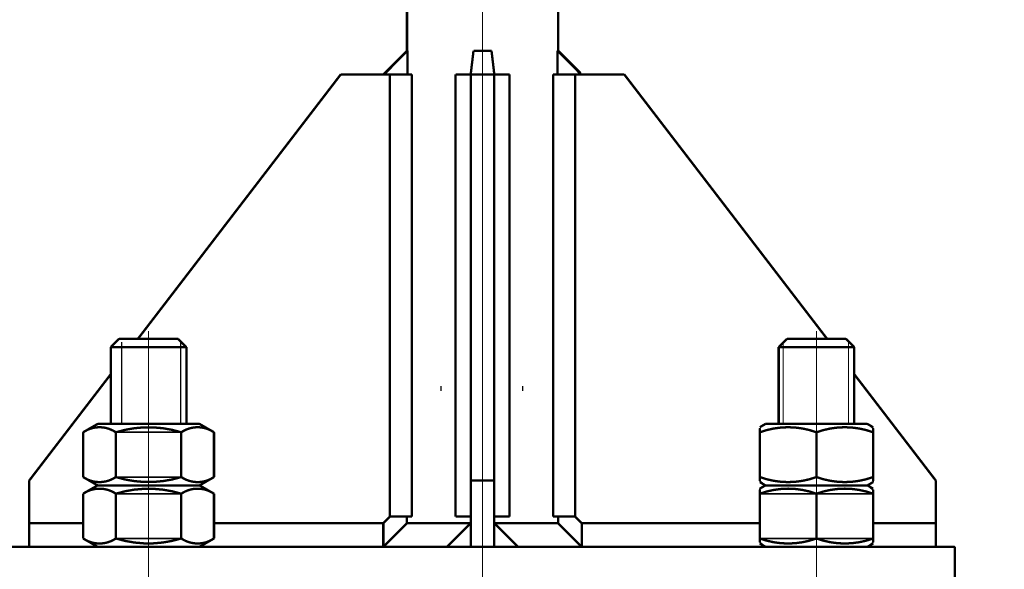
# Model space of a CAD drawing. Units: millimetres. Extents: x -95099 to 67324, y -29417 to 3415.
# Drawn here: x 30310 to 30375, y -17174 to -17138 of the extents above; entities that cross this region are included whole.
import ezdxf
from ezdxf import colors
from ezdxf.entities.mleader import LeaderData, LeaderLine
from ezdxf.math import Vec2, Vec3

# ---------------------------------------------------------------- set-up
doc = ezdxf.new("R2010")
doc.units = ezdxf.units.MM
doc.linetypes.add('CENTER', pattern=[50.8, 31.75, -6.35, 6.35, -6.35])
doc.layers.get('0').update_dxf_attribs({"lineweight": 30})
doc.layers.add('TN-АННОТАЦИИ', color=7, linetype='Continuous', lineweight=20, true_color=0x000000)
doc.layers.add('TN-МЕТАЛЛ КОНСТРУКЦИИ', color=162, linetype='Continuous', lineweight=35)
doc.styles.add('TN-Текст', font='isocpeur.ttf')

# ---------------------------------------------------------------- blocks, each defined once
blk = doc.blocks.new('_3Линия изображения 0x3001376')
at = {"color": 7, "linetype": 'Continuous', "const_width": 0.25, "flags": 128}
blk.add_lwpolyline([(2042.05, -2591.36), (2042.05, -2592.36)], dxfattribs=at)
blk = doc.blocks.new('_4Линия изображения 0x3001377')
at = {"color": 7, "linetype": 'Continuous', "const_width": 0.25, "flags": 128}
blk.add_lwpolyline([(2059.34, -2591.36), (2059.34, -2592.36)], dxfattribs=at)
blk = doc.blocks.new('_9Линия изображения 0x30013B4')
at = {"color": 7, "linetype": 'Continuous', "const_width": 0.25, "flags": 128}
blk.add_lwpolyline([(1986.9, -2582.01), (1986.9, -2583.09)], dxfattribs=at)
blk = doc.blocks.new('_10Линия изображения 0x30013B5')
at = {"color": 7, "linetype": 'Continuous', "const_width": 0.25, "flags": 128}
blk.add_lwpolyline([(1973.06, -2582.01), (1973.06, -2583.09)], dxfattribs=at)
blk = doc.blocks.new('_11Линия изображения 0x30013B9')
at = {"color": 7, "linetype": 'Continuous', "const_width": 0.25, "flags": 128}
blk.add_lwpolyline([(2128.32, -2582.01), (2128.32, -2583.09)], dxfattribs=at)
blk = doc.blocks.new('_12Линия изображения 0x30013BA')
at = {"color": 7, "linetype": 'Continuous', "const_width": 0.25, "flags": 128}
blk.add_lwpolyline([(2114.49, -2582.01), (2114.49, -2583.09)], dxfattribs=at)
blk = doc.blocks.new('_13Линия изображения 0x30013DF')
at = {"color": 7, "linetype": 'Continuous', "const_width": 0.25, "flags": 128}
blk.add_lwpolyline([(1986.9, -2599.36), (1986.9, -2583.09)], dxfattribs=at)
blk = doc.blocks.new('_14Линия изображения 0x30013E0')
at = {"color": 7, "linetype": 'Continuous', "const_width": 0.25, "flags": 128}
blk.add_lwpolyline([(1973.06, -2599.36), (1973.06, -2583.09)], dxfattribs=at)
blk = doc.blocks.new('_15Линия изображения 0x30013E1')
at = {"color": 7, "linetype": 'Continuous', "const_width": 0.25, "flags": 128}
blk.add_lwpolyline([(2128.32, -2599.36), (2128.32, -2583.09)], dxfattribs=at)
blk = doc.blocks.new('_16Линия изображения 0x30013E2')
at = {"color": 7, "linetype": 'Continuous', "const_width": 0.25, "flags": 128}
blk.add_lwpolyline([(2114.49, -2599.36), (2114.49, -2583.09)], dxfattribs=at)
blk = doc.blocks.new('_DotSmall')
at = {"color": 0, "linetype": 'ByBlock', "const_width": 0.5}
blk.add_lwpolyline([(-0.0625, 0, 1), (0.0625, 0, 1)], format="xyb", close=True, dxfattribs=at)

msp = doc.modelspace()

# ---------------------------------------------------------------- linework, layer by layer
at = {"layer": 'TN-МЕТАЛЛ КОНСТРУКЦИИ'}
for p, q in [((30345.701, -17139.638), (30345.701, -16576.781)), ((30335.701, -17115.888), (30335.737, -17139.638)), ((30335.737, -17139.638), (30334.185, -17141.201)), ((30335.737, -17141.201), (30335.737, -17139.638)), ((30317.896, -17158.701), (30331.326, -17141.201)), ((30331.326, -17141.201), (30336.031, -17141.201)), ((30334.571, -17170.456), (30334.571, -17141.201)), ((30336.031, -17141.201), (30336.031, -17170.456)), ((30345.371, -17170.456), (30345.371, -17141.201)), ((30345.371, -17141.201), (30350.076, -17141.201)), ((30346.831, -17170.456), (30346.831, -17141.201)), ((30350.076, -17141.201), (30363.506, -17158.701)), ((30316.645, -17158.701), (30316.104, -17159.242)), ((30320.563, -17158.701), (30316.645, -17158.701)), ((30321.104, -17159.242), (30320.563, -17158.701)), ((30360.84, -17158.701), (30360.298, -17159.242)), ((30364.757, -17158.701), (30360.84, -17158.701)), ((30365.298, -17159.242), (30364.757, -17158.701)), ((30316.104, -17159.242), (30316.104, -17164.326)), ((30316.104, -17159.242), (30321.104, -17159.242)), ((30321.104, -17164.326), (30321.104, -17159.242)), ((30360.298, -17159.242), (30360.298, -17164.326)), ((30360.298, -17159.242), (30365.298, -17159.242)), ((30365.298, -17164.326), (30365.298, -17159.242)), ((30310.701, -17168.076), (30316.104, -17161.036)), ((30365.298, -17161.036), (30370.701, -17168.076)), ((30314.274, -17164.877), (30315.229, -17164.326)), ((30314.274, -17167.837), (30314.274, -17164.877)), ((30315.229, -17164.326), (30321.979, -17164.326)), ((30320.769, -17164.877), (30316.439, -17164.877)), ((30316.439, -17164.877), (30316.439, -17167.837)), ((30320.769, -17167.837), (30320.769, -17164.877)), ((30321.979, -17164.326), (30322.934, -17164.877)), ((30322.934, -17164.877), (30322.934, -17167.837)), ((30359.048, -17164.613), (30359.048, -17168.101)), ((30366.173, -17164.326), (30359.423, -17164.326)), ((30362.798, -17167.837), (30362.798, -17164.877)), ((30366.548, -17164.613), (30366.173, -17164.326)), ((30366.548, -17168.172), (30366.548, -17164.613)), ((30310.701, -17172.451), (30310.701, -17168.076)), ((30315.229, -17168.388), (30314.274, -17167.837)), ((30316.439, -17167.837), (30320.769, -17167.837)), ((30322.934, -17167.837), (30321.979, -17168.388)), ((30359.048, -17168.101), (30359.423, -17168.388)), ((30370.701, -17168.076), (30370.701, -17172.451)), ((30315.229, -17168.388), (30314.274, -17168.94)), ((30321.979, -17168.388), (30315.229, -17168.388)), ((30322.934, -17168.94), (30321.979, -17168.388)), ((30359.423, -17168.388), (30359.048, -17168.605)), ((30359.048, -17168.605), (30359.048, -17172.163)), ((30359.423, -17168.388), (30366.173, -17168.388)), ((30366.173, -17168.388), (30366.548, -17168.172)), ((30366.548, -17168.676), (30366.173, -17168.388)), ((30366.548, -17172.163), (30366.548, -17168.676)), ((30314.274, -17168.94), (30314.274, -17171.899)), ((30316.439, -17171.899), (30316.439, -17168.94)), ((30316.439, -17168.94), (30320.769, -17168.94)), ((30320.769, -17168.94), (30320.769, -17171.899)), ((30322.934, -17171.899), (30322.934, -17168.94)), ((30366.548, -17168.94), (30359.048, -17168.94)), ((30362.798, -17171.899), (30362.798, -17168.94)), ((30362.798, -17171.899), (30362.798, -17168.94)), ((30334.139, -17170.888), (30334.571, -17170.456)), ((30336.031, -17170.456), (30334.571, -17170.456)), ((30335.701, -17170.888), (30335.701, -17170.456)), ((30346.831, -17170.456), (30345.371, -17170.456)), ((30345.701, -17170.888), (30345.701, -17170.456)), ((30347.264, -17170.888), (30346.831, -17170.456)), ((30310.701, -17170.888), (30314.274, -17170.888)), ((30322.934, -17170.888), (30334.139, -17170.888)), ((30334.139, -17172.451), (30335.701, -17170.888)), ((30335.701, -17170.888), (30339.92, -17170.888)), ((30338.357, -17172.451), (30339.92, -17170.888)), ((30343.045, -17172.451), (30341.482, -17170.888)), ((30341.482, -17170.888), (30345.701, -17170.888)), ((30345.701, -17170.888), (30347.264, -17172.451)), ((30347.264, -17172.451), (30347.264, -17170.888)), ((30359.048, -17170.888), (30347.264, -17170.888)), ((30370.701, -17170.888), (30366.548, -17170.888)), ((30314.274, -17171.899), (30315.229, -17172.451)), ((30320.769, -17171.899), (30316.439, -17171.899)), ((30321.979, -17172.451), (30322.934, -17171.899)), ((30359.048, -17171.899), (30366.548, -17171.899)), ((30309.451, -17172.451), (30371.951, -17172.451)), ((30359.048, -17172.163), (30359.423, -17172.451)), ((30366.173, -17172.451), (30366.548, -17172.163)), ((30371.951, -17172.451), (30371.951, -17175.576))]:
    msp.add_line(p, q, dxfattribs=at)
at = {"layer": 'TN-МЕТАЛЛ КОНСТРУКЦИИ', "linetype": 'CENTER', "const_width": 0.0781}
msp.add_lwpolyline([(30340.701, -16553.431), (30340.701, -17202.059)], dxfattribs=at)
at = {"layer": 'TN-МЕТАЛЛ КОНСТРУКЦИИ', "linetype": 'Continuous', "const_width": 0.156}
msp.add_lwpolyline([(30345.701, -17139.638), (30345.701, -16576.781)], dxfattribs=at)
at = {"layer": 'TN-МЕТАЛЛ КОНСТРУКЦИИ', "linetype": 'Continuous', "const_width": 0.156, "flags": 128}
for points in [[(30335.701, -17115.888), (30335.701, -17139.638)], [(30335.701, -17139.638), (30334.139, -17141.201)], [(30335.737, -17139.638), (30334.185, -17141.201)], [(30335.737, -17139.638), (30335.737, -17141.201)], [(30339.92, -17141.201), (30340.106, -17139.638)], [(30340.106, -17139.638), (30341.296, -17139.638)], [(30341.482, -17141.201), (30341.296, -17139.638)], [(30347.217, -17141.201), (30345.666, -17139.638)], [(30345.666, -17139.638), (30345.666, -17141.201)], [(30347.186, -17141.123), (30345.701, -17139.638)], [(30317.896, -17158.701), (30331.326, -17141.201)], [(30331.326, -17141.201), (30334.571, -17141.201)], [(30334.185, -17141.201), (30334.571, -17141.201)], [(30334.571, -17141.201), (30336.031, -17141.201)], [(30334.571, -17141.201), (30334.571, -17170.456)], [(30336.031, -17141.201), (30336.031, -17170.456)], [(30339.92, -17141.201), (30338.915, -17141.201)], [(30338.915, -17170.456), (30338.915, -17141.201)], [(30341.482, -17141.201), (30339.92, -17141.201)], [(30339.92, -17168.076), (30339.92, -17141.201)], [(30342.487, -17141.201), (30341.482, -17141.201)], [(30341.482, -17168.076), (30341.482, -17141.201)], [(30342.487, -17170.456), (30342.487, -17141.201)], [(30346.831, -17141.201), (30345.371, -17141.201)], [(30345.371, -17170.456), (30345.371, -17141.201)], [(30350.076, -17141.201), (30346.831, -17141.201)], [(30347.217, -17141.201), (30346.831, -17141.201)], [(30346.831, -17170.456), (30346.831, -17141.201)], [(30363.506, -17158.701), (30350.076, -17141.201)], [(30316.645, -17158.701), (30316.104, -17159.242)], [(30316.645, -17158.701), (30320.563, -17158.701)], [(30321.104, -17159.242), (30320.563, -17158.701)], [(30360.84, -17158.701), (30360.298, -17159.242)], [(30360.84, -17158.701), (30364.757, -17158.701)], [(30365.298, -17159.242), (30364.757, -17158.701)], [(30316.104, -17159.242), (30316.104, -17164.326)], [(30316.104, -17159.242), (30321.104, -17159.242)], [(30321.104, -17164.326), (30321.104, -17159.242)], [(30360.298, -17159.242), (30360.298, -17164.326)], [(30360.298, -17159.242), (30365.298, -17159.242)], [(30365.298, -17164.326), (30365.298, -17159.242)], [(30310.701, -17168.076), (30316.104, -17161.036)], [(30370.701, -17168.076), (30365.298, -17161.036)], [(30315.229, -17164.326), (30314.274, -17164.877)], [(30314.274, -17164.877), (30314.274, -17167.837)], [(30321.979, -17164.326), (30315.229, -17164.326)], [(30316.439, -17164.877), (30316.439, -17167.837)], [(30320.769, -17164.877), (30320.769, -17167.837)], [(30322.934, -17164.877), (30321.979, -17164.326)], [(30322.934, -17164.877), (30322.934, -17167.837)], [(30359.423, -17164.326), (30359.048, -17164.542)], [(30359.048, -17164.877), (30359.048, -17164.613)], [(30359.048, -17164.877), (30359.048, -17167.837)], [(30366.173, -17164.326), (30359.423, -17164.326)], [(30362.798, -17164.877), (30362.798, -17167.837)], [(30366.548, -17164.542), (30366.173, -17164.326)], [(30366.548, -17164.613), (30366.548, -17164.877)], [(30366.548, -17164.877), (30366.548, -17167.837)], [(30310.701, -17170.888), (30310.701, -17168.076)], [(30314.274, -17167.837), (30315.229, -17168.388)], [(30321.979, -17168.388), (30322.934, -17167.837)], [(30341.482, -17168.076), (30339.92, -17168.076)], [(30339.92, -17172.451), (30339.92, -17168.076)], [(30341.482, -17172.451), (30341.482, -17168.076)], [(30359.048, -17168.101), (30359.048, -17167.837)], [(30359.048, -17168.172), (30359.423, -17168.388)], [(30366.173, -17168.388), (30366.548, -17168.172)], [(30366.548, -17167.837), (30366.548, -17168.101)], [(30370.701, -17170.888), (30370.701, -17168.076)], [(30315.229, -17168.388), (30314.274, -17168.94)], [(30315.229, -17168.388), (30321.979, -17168.388)], [(30321.979, -17168.388), (30315.229, -17168.388)], [(30322.934, -17168.94), (30321.979, -17168.388)], [(30359.423, -17168.388), (30359.048, -17168.605)], [(30359.048, -17168.94), (30359.048, -17168.676)], [(30359.423, -17168.388), (30362.798, -17168.388)], [(30366.173, -17168.388), (30359.423, -17168.388)], [(30362.798, -17168.388), (30366.173, -17168.388)], [(30366.548, -17168.605), (30366.173, -17168.388)], [(30366.548, -17168.676), (30366.548, -17168.94)], [(30314.274, -17168.94), (30314.274, -17171.899)], [(30316.439, -17168.94), (30316.439, -17171.899)], [(30320.769, -17168.94), (30320.769, -17171.899)], [(30322.934, -17168.94), (30322.934, -17171.899)], [(30359.048, -17168.94), (30359.048, -17171.899)], [(30362.798, -17168.94), (30362.798, -17171.899)], [(30366.548, -17168.94), (30366.548, -17171.899)], [(30334.571, -17170.456), (30334.139, -17170.888)], [(30334.571, -17170.456), (30336.031, -17170.456)], [(30335.701, -17170.456), (30335.701, -17170.888)], [(30339.92, -17170.456), (30338.915, -17170.456)], [(30342.487, -17170.456), (30341.482, -17170.456)], [(30346.831, -17170.456), (30345.371, -17170.456)], [(30345.701, -17170.888), (30345.701, -17170.456)], [(30346.831, -17170.456), (30347.264, -17170.888)], [(30310.701, -17172.451), (30310.701, -17170.888)], [(30310.701, -17170.888), (30314.274, -17170.888)], [(30322.934, -17170.888), (30334.139, -17170.888)], [(30335.701, -17170.888), (30334.139, -17172.451)], [(30334.139, -17172.451), (30334.139, -17170.888)], [(30339.92, -17170.888), (30335.701, -17170.888)], [(30339.92, -17170.888), (30338.357, -17172.451)], [(30339.92, -17170.888), (30339.92, -17172.451)], [(30341.482, -17170.888), (30343.045, -17172.451)], [(30341.482, -17170.888), (30341.482, -17172.451)], [(30341.482, -17170.888), (30345.701, -17170.888)], [(30347.264, -17172.451), (30345.701, -17170.888)], [(30347.264, -17170.888), (30347.264, -17172.451)], [(30359.048, -17170.888), (30347.264, -17170.888)], [(30370.701, -17170.888), (30366.548, -17170.888)], [(30370.701, -17170.888), (30370.701, -17172.451)], [(30314.274, -17171.899), (30315.229, -17172.451)], [(30321.979, -17172.451), (30322.934, -17171.899)], [(30359.048, -17172.163), (30359.048, -17171.899)], [(30366.548, -17171.899), (30366.548, -17172.163)], [(30371.951, -17172.451), (30309.451, -17172.451)], [(30359.048, -17172.234), (30359.423, -17172.451)], [(30366.173, -17172.451), (30366.548, -17172.234)], [(30371.951, -17172.451), (30371.951, -17175.576)]]:
    msp.add_lwpolyline(points, dxfattribs=at)
at = {"layer": 'TN-МЕТАЛЛ КОНСТРУКЦИИ', "linetype": 'CENTER', "const_width": 0.0781, "flags": 128}
for points in [[(30318.604, -17193.497), (30318.604, -17158.18)], [(30362.798, -17193.497), (30362.798, -17158.18)]]:
    msp.add_lwpolyline(points, dxfattribs=at)
at = {"layer": 'TN-МЕТАЛЛ КОНСТРУКЦИИ', "const_width": 0.156}
for points in [[(30316.439, -17164.877, 0.309144), (30314.274, -17164.877, 0.309144)], [(30320.769, -17164.877, 0.152888), (30316.439, -17164.877, 0.152888)], [(30322.934, -17164.877, 0.309144), (30320.769, -17164.877, 0.309144)], [(30362.798, -17164.877, 0.178535), (30359.048, -17164.877, 0.178535)], [(30366.548, -17164.877, 0.178535), (30362.798, -17164.877, 0.178535)], [(30314.274, -17167.837, 0.309144), (30316.439, -17167.837, 0.309144)], [(30316.439, -17167.837, 0.152887), (30320.769, -17167.837, 0.152887)], [(30320.769, -17167.837, 0.309144), (30322.934, -17167.837, 0.309144)], [(30359.048, -17167.837, 0.178535), (30362.798, -17167.837, 0.178535)], [(30362.798, -17167.837, 0.178535), (30366.548, -17167.837, 0.178535)], [(30316.439, -17168.94, 0.309144), (30314.274, -17168.94, 0.309144)], [(30320.769, -17168.94, 0.152888), (30316.439, -17168.94, 0.152888)], [(30322.934, -17168.94, 0.309144), (30320.769, -17168.94, 0.309144)], [(30362.798, -17168.94, 0.178535), (30359.048, -17168.94, 0.178535)], [(30366.548, -17168.94, 0.178535), (30362.798, -17168.94, 0.178535)], [(30314.274, -17171.899, 0.309144), (30316.439, -17171.899, 0.309144)], [(30316.439, -17171.899, 0.152887), (30320.769, -17171.899, 0.152887)], [(30320.769, -17171.899, 0.309144), (30322.934, -17171.899, 0.309144)], [(30359.048, -17171.899, 0.178535), (30362.798, -17171.899, 0.178535)], [(30362.798, -17171.899, 0.178535), (30366.548, -17171.899, 0.178535)]]:
    msp.add_lwpolyline(points, format="xyb", dxfattribs=at)

# ---------------------------------------------------------------- block references
at = {"layer": 'TN-МЕТАЛЛ КОНСТРУКЦИИ', "xscale": 0.3125, "yscale": 0.3125, "zscale": 0.3125}
for name, p in [('_10Линия изображения 0x30013B5', (29700.245, -16352.026)), ('_9Линия изображения 0x30013B4', (29699.817, -16352.026)), ('_12Линия изображения 0x30013BA', (29699.817, -16352.026)), ('_11Линия изображения 0x30013B9', (29699.817, -16352.026)), ('_14Линия изображения 0x30013E0', (29700.245, -16352.026)), ('_13Линия изображения 0x30013DF', (29699.817, -16352.026)), ('_16Линия изображения 0x30013E2', (29699.817, -16352.026)), ('_15Линия изображения 0x30013E1', (29699.817, -16352.026)), ('_3Линия изображения 0x3001376', (29699.817, -16352.026)), ('_4Линия изображения 0x3001377', (29699.817, -16352.026))]:
    msp.add_blockref(name, p, dxfattribs=at)

# ---------------------------------------------------------------- leaders
at = {"layer": 'TN-АННОТАЦИИ'}
ml = msp.add_multileader_mtext('Standard', dxfattribs=at)
ml.set_content('Растительный грунт с зелеными насаждениями', color=256, style='TN-Текст')
ml.set_leader_properties(color=256, linetype='ByLayer', lineweight=-1)
ml.set_arrow_properties(name='DOTSMALL')
ml.build(insert=Vec2(0, 0))
ml.multileader.update_dxf_attribs({"text_left_attachment_type": 6, "text_right_attachment_type": 6, "dogleg_length": 1, "arrow_head_size": 50, "scale": 10})
ctx = ml.context
ctx.base_point, ctx.scale, ctx.char_height, ctx.arrow_head_size, ctx.landing_gap_size, ctx.plane_origin = Vec3(34943.875, -16620.946), 10, 25, 50, 0, Vec3(32831.347, -17182.579)
ctx.left_attachment, ctx.right_attachment, ctx.text_align_type = 6, 6, 1
notes = []
notes.append((ctx, [(1, (1, 1, 0), (34933.875, -16620.946), (1, 0), 10, [(1, [(34933.875, -17298.626)], 0, [])])]))
ctx.mtext.insert, ctx.mtext.width, ctx.mtext.alignment, ctx.mtext.line_spacing_style, ctx.mtext.flow_direction = Vec3(35319.5, -16588.446), 1039.28035, 2, 2, 5
ml = msp.add_multileader_mtext('Standard', dxfattribs=at)
ml.set_content('Растительный грунт с зелеными насаждениями', color=256, style='TN-Текст')
ml.set_leader_properties(color=256, linetype='ByLayer', lineweight=-1)
ml.set_arrow_properties(name='DOTSMALL')
ml.build(insert=Vec2(0, 0))
ml.multileader.update_dxf_attribs({"text_left_attachment_type": 6, "text_right_attachment_type": 6, "dogleg_length": 1, "arrow_head_size": 50, "scale": 10})
ctx = ml.context
ctx.base_point, ctx.scale, ctx.char_height, ctx.arrow_head_size, ctx.landing_gap_size, ctx.plane_origin = Vec3(30526.643, -16659.514), 10, 25, 50, 0, Vec3(28414.115, -17182.013)
ctx.left_attachment, ctx.right_attachment, ctx.text_align_type = 6, 6, 1
notes.append((ctx, [(1, (1, 1, 0), (30516.643, -16659.514), (1, 0), 10, [(1, [(30516.643, -17298.06)], 0, [])])]))
ctx.mtext.insert, ctx.mtext.width, ctx.mtext.alignment, ctx.mtext.line_spacing_style, ctx.mtext.flow_direction = Vec3(30902.268, -16627.014), 1039.28035, 2, 2, 5
ml = msp.add_multileader_mtext('Standard', dxfattribs=at)
ml.set_content('Дренажная мембрана PLANTER geo', color=256, style='TN-Текст')
ml.set_leader_properties(color=256, linetype='ByLayer', lineweight=-1)
ml.set_arrow_properties(name='DOTSMALL')
ml.build(insert=Vec2(0, 0))
ml.multileader.update_dxf_attribs({"text_left_attachment_type": 6, "text_right_attachment_type": 6, "dogleg_length": 1, "arrow_head_size": 50, "scale": 10})
ctx = ml.context
ctx.base_point, ctx.scale, ctx.char_height, ctx.arrow_head_size, ctx.landing_gap_size, ctx.plane_origin = Vec3(30526.643, -16699.514), 10, 25, 50, 0, Vec3(28414.115, -17222.013)
ctx.left_attachment, ctx.right_attachment, ctx.text_align_type = 6, 6, 1
notes.append((ctx, [(1, (1, 1, 0), (30516.643, -16699.514), (1, 0), 10, [(1, [(30516.643, -17368.035)], 0, [])])]))
ctx.mtext.insert, ctx.mtext.width, ctx.mtext.alignment, ctx.mtext.line_spacing_style, ctx.mtext.flow_direction = Vec3(30802.893, -16667.014), 811.90852, 2, 2, 5
ml = msp.add_multileader_mtext('Standard', dxfattribs=at)
ml.set_content('\\A1;Экструзионный пенополистирол\\PТЕХНОНИКОЛЬ CARBON PROF', color=256, style='TN-Текст')
ml.set_leader_properties(color=256, linetype='ByLayer', lineweight=-1)
ml.set_arrow_properties(name='DOTSMALL')
ml.build(insert=Vec2(0, 0))
ml.multileader.update_dxf_attribs({"text_left_attachment_type": 6, "text_right_attachment_type": 6, "dogleg_length": 1, "arrow_head_size": 50, "scale": 10})
ctx = ml.context
ctx.base_point, ctx.scale, ctx.char_height, ctx.arrow_head_size, ctx.landing_gap_size, ctx.plane_origin = Vec3(30526.643, -16739.514), 10, 25, 50, 0, Vec3(28414.115, -17262.013)
ctx.left_attachment, ctx.right_attachment = 6, 6
notes.append((ctx, [(1, (1, 1, 0), (30516.643, -16739.514), (1, 0), 10, [(1, [(30516.643, -17430.196)], 0, [])])]))
ctx.mtext.insert, ctx.mtext.line_spacing_style, ctx.mtext.flow_direction = Vec3(30526.643, -16709.514), 2, 5
for ctx, leaders in notes:
    for number, flags, end, landing, length, lines in leaders:
        leader = LeaderData()
        leader.index, (leader.has_last_leader_line, leader.has_dogleg_vector, leader.attachment_direction) = number, flags
        leader.last_leader_point, leader.dogleg_vector, leader.dogleg_length = Vec3(end), Vec3(landing), length
        for number, points, colour, breaks in lines:
            line = LeaderLine()
            line.index, line.vertices, line.color, line.breaks = number, Vec3.list(points), colors.encode_raw_color(colour), breaks
            leader.lines.append(line)
        ctx.leaders.append(leader)

doc.saveas('drawing.dxf')
